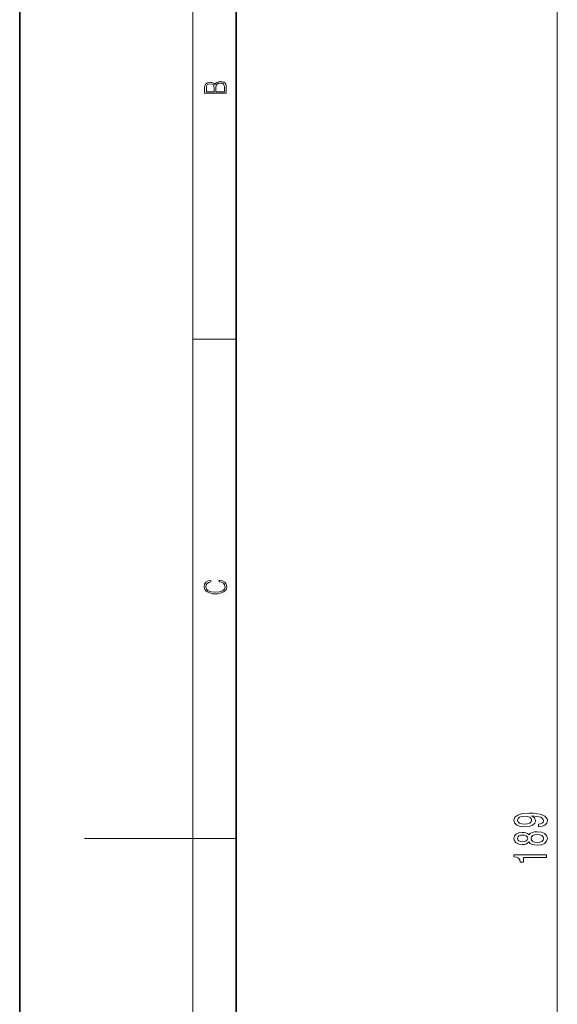
# Model space of a CAD drawing. Extents: x 0 to 210, y 0 to 297.
# Drawn here: x 0 to 50, y 133 to 224 of the extents above; entities that cross this region are included whole.
import ezdxf

# ---------------------------------------------------------------- set-up
doc = ezdxf.new("R2010")
doc.units = 0

msp = doc.modelspace()

# ---------------------------------------------------------------- linework, layer by layer
at = {"color": 7, "lineweight": 35}
for p, q in [((0, 297), (0, 0)), ((20, 287), (20, 10))]:
    msp.add_line(p, q, dxfattribs=at)
at = {"color": 7, "lineweight": 13}
for p, q in [((16, 291), (16, 6)), ((49.7, 56.597), (49.7, 240.403)), ((16, 194.667), (20, 194.667)), ((16, 148.5), (6, 148.5)), ((16, 148.5), (20, 148.5))]:
    msp.add_line(p, q, dxfattribs=at)
for points in [[(19.093, 217.408), (19.093, 217.824), (19.087, 218.093), (19.048, 218.255), (18.973, 218.353), (18.859, 218.429), (18.72, 218.474), (18.553, 218.491), (18.367, 218.47), (18.214, 218.412), (18.103, 218.32), (18.036, 218.199), (17.966, 218.293), (17.866, 218.364), (17.746, 218.406), (17.605, 218.422), (17.351, 218.374), (17.173, 218.241), (17.109, 218.095), (17.093, 217.905), (17.093, 217.408)], [(17.257, 217.88), (17.274, 218.055), (17.329, 218.18), (17.44, 218.255), (17.616, 218.28), (17.797, 218.253), (17.905, 218.178), (17.961, 218.049), (17.975, 217.867), (17.975, 217.546), (17.257, 217.546)], [(18.929, 217.546), (18.139, 217.546), (18.139, 217.961), (18.167, 218.128), (18.242, 218.251), (18.37, 218.324), (18.545, 218.349), (18.734, 218.324), (18.851, 218.251), (18.912, 218.128), (18.929, 217.951)], [(18.439, 172.235), (18.67, 172.193), (18.842, 172.099), (18.948, 171.959), (18.984, 171.78), (18.926, 171.563), (18.753, 171.4), (18.47, 171.296), (18.086, 171.261), (17.708, 171.296), (17.432, 171.398), (17.262, 171.559), (17.204, 171.776), (17.237, 171.947), (17.332, 172.082), (17.482, 172.176), (17.677, 172.22), (17.677, 172.356), (17.415, 172.306), (17.215, 172.187), (17.087, 172.007), (17.04, 171.776), (17.112, 171.505), (17.198, 171.392), (17.318, 171.296), (17.646, 171.165), (17.855, 171.129), (18.089, 171.119), (18.328, 171.129), (18.536, 171.165), (18.87, 171.294), (19.079, 171.5), (19.148, 171.772), (19.098, 172.012), (18.962, 172.195), (18.74, 172.316), (18.439, 172.37)], [(47.957, 149.589), (48.298, 149.628), (48.562, 149.739), (48.726, 149.916), (48.787, 150.149), (48.756, 150.302), (48.678, 150.44), (48.544, 150.556), (48.354, 150.655), (48.117, 150.733), (47.823, 150.79), (47.485, 150.823), (47.096, 150.836), (46.487, 150.792), (46.042, 150.665), (45.774, 150.463), (45.678, 150.185), (45.756, 149.931), (45.964, 149.739), (46.284, 149.615), (46.686, 149.573), (47.101, 149.615), (47.416, 149.737), (47.615, 149.918), (47.68, 150.149), (47.598, 150.393), (47.347, 150.577), (47.827, 150.536), (48.168, 150.453), (48.372, 150.326), (48.436, 150.152), (48.406, 150.017), (48.311, 149.918), (48.16, 149.853), (47.957, 149.828)], [(46.681, 149.825), (46.413, 149.851), (46.202, 149.923), (46.068, 150.038), (46.02, 150.185), (46.068, 150.338), (46.202, 150.455), (46.409, 150.528), (46.677, 150.556), (46.949, 150.528), (47.153, 150.455), (47.278, 150.336), (47.321, 150.178), (47.278, 150.035), (47.153, 149.923), (46.954, 149.851)], [(47.083, 148.178), (47.204, 148.046), (47.373, 147.955), (47.585, 147.898), (47.84, 147.88), (48.225, 147.922), (48.523, 148.041), (48.713, 148.235), (48.787, 148.5), (48.713, 148.762), (48.523, 148.956), (48.225, 149.076), (47.84, 149.12), (47.585, 149.099), (47.373, 149.045), (47.204, 148.951), (47.083, 148.822), (46.98, 148.925), (46.837, 148.998), (46.664, 149.042), (46.452, 149.058), (46.145, 149.016), (45.899, 148.907), (45.739, 148.731), (45.678, 148.5), (45.739, 148.267), (45.899, 148.09), (46.145, 147.979), (46.452, 147.94), (46.664, 147.953), (46.837, 147.997)], [(46.487, 148.186), (46.297, 148.207), (46.15, 148.269), (46.059, 148.368), (46.024, 148.5), (46.059, 148.63), (46.15, 148.728), (46.297, 148.79), (46.487, 148.814), (46.681, 148.79), (46.833, 148.728), (46.932, 148.63), (46.962, 148.5), (46.928, 148.368), (46.833, 148.269), (46.681, 148.207)], [(47.831, 148.129), (47.602, 148.152), (47.429, 148.228), (47.317, 148.344), (47.278, 148.5), (47.317, 148.653), (47.429, 148.77), (47.602, 148.845), (47.831, 148.871), (48.078, 148.845), (48.263, 148.77), (48.385, 148.653), (48.423, 148.5), (48.385, 148.344), (48.263, 148.228), (48.078, 148.152)], [(48.7, 146.742), (48.7, 146.978), (45.678, 146.978), (45.678, 146.802), (45.942, 146.755), (46.119, 146.662), (46.223, 146.519), (46.258, 146.322), (46.565, 146.322), (46.565, 146.742)]]:
    msp.add_lwpolyline(points, close=True, dxfattribs=at)

doc.saveas('drawing.dxf')
